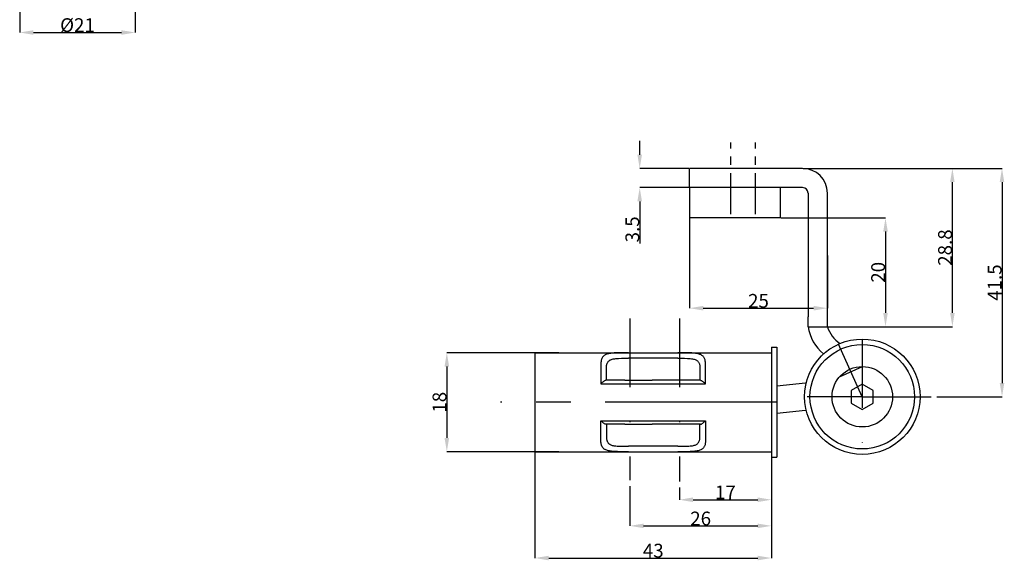
# Model space of a CAD drawing. Extents: x 882 to 1535, y -52 to 307.
# Drawn here: x 902 to 1081, y 17 to 115 of the extents above; entities that cross this region are included whole.
import ezdxf

# ---------------------------------------------------------------- set-up
doc = ezdxf.new("R2010")
doc.units = 0
doc.header["$LTSCALE"] = 25
doc.header["$MEASUREMENT"] = 0
for name, pattern in [('MITTE', [2, 1.25, -0.25, 0.25, -0.25]), ('MITTE2', [0.48, 0.3, -0.06, 0.06, -0.06]), ('STRICHPUNKT', [1, 0.5, -0.25, 0, -0.25])]:
    doc.linetypes.add(name, pattern=pattern)
doc.layers.get('0').update_dxf_attribs({"color": 9, "linetype": 'CONTINUOUS'})
doc.layers.get('DEFPOINTS').update_dxf_attribs({"linetype": 'CONTINUOUS'})
for name, color, linetype in [('1', 5, 'CONTINUOUS'), ('BESCHLAG', 3, 'CONTINUOUS'), ('MASSE', 9, 'CONTINUOUS')]:
    doc.layers.add(name, color=color, linetype=linetype)
doc.dimstyles.get("Standard").update_dxf_attribs({"dimtxt": 0.18, "dimasz": 0.18, "dimexe": 0.18, "dimexo": 0.0625, "dimgap": 0.09, "dimtad": 0, "dimtih": 1, "dimtoh": 1, "dimdec": 4, "dimzin": 0, "dimdsep": 46, "dimtxsty": 'Standard', "dimcen": 0.09, "dimadec": 0, "dimazin": 0, "dimtfac": 1, "dimtdec": 4, "dimtofl": 0, "dimtmove": 0, "dimatfit": 3, "dimfxl": 1, "dimtolj": 1, "dimtzin": 0, "dimarcsym": 0})

# ---------------------------------------------------------------- blocks, each defined once
blk = doc.blocks.new('*D19')
at = {"layer": 'DEFPOINTS', "color": 0, "linetype": 'Continuous', "transparency": 16777216}
for p in [(1024.22, 79.5), (1049.27, 72.25), (1049.27, 62.57)]:
    blk.add_point(p, dxfattribs=at)
at = {"layer": 'MASSE', "color": 0, "linetype": 'Continuous', "lineweight": -2, "transparency": 16777216}
for p, q in [((1024.22, 79.4), (1024.22, 62.57)), ((1049.27, 72.15), (1049.27, 62.57)), ((1026.72, 62.57), (1046.77, 62.57))]:
    blk.add_line(p, q, dxfattribs=at)
at = {"layer": 'MASSE', "color": 0, "linetype": 'Continuous', "transparency": 16777216}
for points in [[(1026.72, 62.99), (1026.72, 62.15), (1024.22, 62.57)], [(1046.77, 62.99), (1046.77, 62.15), (1049.27, 62.57)]]:
    blk.add_solid(points, dxfattribs=at)
at = {"layer": 'MASSE', "color": 0, "linetype": 'Continuous', "transparency": 16777216, "insert": (1036.75, 63.91), "char_height": 2.5, "attachment_point": 5}
blk.add_mtext('\\A1;25', dxfattribs=at)
blk = doc.blocks.new('*D20')
at = {"layer": 'DEFPOINTS', "color": 0, "linetype": 'Continuous', "transparency": 16777216}
for p in [(1024.22, 88), (1015.16, 84.5), (1024.22, 84.5)]:
    blk.add_point(p, dxfattribs=at)
at = {"layer": 'MASSE', "color": 0, "linetype": 'Continuous', "lineweight": -2, "transparency": 16777216}
for p, q in [((1015.16, 90.5), (1015.16, 93)), ((1024.12, 88), (1015.16, 88)), ((1024.12, 84.5), (1015.16, 84.5)), ((1015.16, 82), (1015.16, 74.32))]:
    blk.add_line(p, q, dxfattribs=at)
at = {"layer": 'MASSE', "color": 0, "linetype": 'Continuous', "transparency": 16777216}
for points in [[(1014.74, 90.5), (1015.58, 90.5), (1015.16, 88)], [(1014.74, 82), (1015.58, 82), (1015.16, 84.5)]]:
    blk.add_solid(points, dxfattribs=at)
at = {"layer": 'MASSE', "color": 0, "linetype": 'Continuous', "transparency": 16777216, "insert": (1013.82, 76.91), "char_height": 2.5, "attachment_point": 5, "rotation": 90}
blk.add_mtext('\\A1;3.5', dxfattribs=at)
blk = doc.blocks.new('*D16')
at = {"layer": 'DEFPOINTS', "color": 0, "linetype": 'Continuous', "transparency": 16777216}
for p in [(1039.12, 36.46), (1013.37, 30.31), (1039.12, 22.97)]:
    blk.add_point(p, dxfattribs=at)
at = {"layer": 'MASSE', "color": 0, "linetype": 'Continuous', "lineweight": -2, "transparency": 16777216}
for p, q in [((1039.12, 36.36), (1039.12, 22.97)), ((1013.37, 30.21), (1013.37, 22.97)), ((1015.87, 22.97), (1036.62, 22.97))]:
    blk.add_line(p, q, dxfattribs=at)
at = {"layer": 'MASSE', "color": 0, "linetype": 'Continuous', "transparency": 16777216}
for points in [[(1015.87, 23.38), (1015.87, 22.55), (1013.37, 22.97)], [(1036.62, 23.38), (1036.62, 22.55), (1039.12, 22.97)]]:
    blk.add_solid(points, dxfattribs=at)
at = {"layer": 'MASSE', "color": 0, "linetype": 'Continuous', "transparency": 16777216, "insert": (1026.24, 24.31), "char_height": 2.5, "attachment_point": 5}
blk.add_mtext('\\A1;26', dxfattribs=at)
blk = doc.blocks.new('*D17')
at = {"layer": 'DEFPOINTS', "color": 0, "linetype": 'Continuous', "transparency": 16777216}
for p in [(1039.12, 36.46), (1022.37, 30.05), (1039.12, 27.72)]:
    blk.add_point(p, dxfattribs=at)
at = {"layer": 'MASSE', "color": 0, "linetype": 'Continuous', "lineweight": -2, "transparency": 16777216}
for p, q in [((1039.12, 36.36), (1039.12, 27.72)), ((1022.37, 29.95), (1022.37, 27.72)), ((1024.87, 27.72), (1036.62, 27.72))]:
    blk.add_line(p, q, dxfattribs=at)
at = {"layer": 'MASSE', "color": 0, "linetype": 'Continuous', "transparency": 16777216}
for points in [[(1024.87, 28.14), (1024.87, 27.3), (1022.37, 27.72)], [(1036.62, 28.14), (1036.62, 27.3), (1039.12, 27.72)]]:
    blk.add_solid(points, dxfattribs=at)
at = {"layer": 'MASSE', "color": 0, "linetype": 'Continuous', "transparency": 16777216, "insert": (1030.74, 29.06), "char_height": 2.5, "attachment_point": 5}
blk.add_mtext('\\A1;17', dxfattribs=at)
blk = doc.blocks.new('*D18')
at = {"layer": 'DEFPOINTS', "color": 0, "linetype": 'Continuous', "transparency": 16777216}
for p in [(996.12, 36.46), (1039.12, 36.46), (1039.12, 17.12)]:
    blk.add_point(p, dxfattribs=at)
at = {"layer": 'MASSE', "color": 0, "linetype": 'Continuous', "lineweight": -2, "transparency": 16777216}
for p, q in [((996.12, 36.36), (996.12, 17.12)), ((1039.12, 36.36), (1039.12, 17.12)), ((998.62, 17.12), (1036.62, 17.12))]:
    blk.add_line(p, q, dxfattribs=at)
at = {"layer": 'MASSE', "color": 0, "linetype": 'Continuous', "transparency": 16777216}
for points in [[(998.62, 17.53), (998.62, 16.7), (996.12, 17.12)], [(1036.62, 17.53), (1036.62, 16.7), (1039.12, 17.12)]]:
    blk.add_solid(points, dxfattribs=at)
at = {"layer": 'MASSE', "color": 0, "linetype": 'Continuous', "transparency": 16777216, "insert": (1017.62, 18.46), "char_height": 2.5, "attachment_point": 5}
blk.add_mtext('\\A1;43', dxfattribs=at)
blk = doc.blocks.new('*D21')
at = {"layer": 'DEFPOINTS', "color": 0, "linetype": 'Continuous', "transparency": 16777216}
for p in [(1000.53, 54.46), (980.1, 36.46), (1000.53, 36.46)]:
    blk.add_point(p, dxfattribs=at)
at = {"layer": 'MASSE', "color": 0, "linetype": 'Continuous', "lineweight": -2, "transparency": 16777216}
for p, q in [((1000.43, 54.46), (980.1, 54.46)), ((980.1, 51.96), (980.1, 38.96)), ((1000.43, 36.46), (980.1, 36.46))]:
    blk.add_line(p, q, dxfattribs=at)
at = {"layer": 'MASSE', "color": 0, "linetype": 'Continuous', "transparency": 16777216}
for points in [[(979.68, 51.96), (980.52, 51.96), (980.1, 54.46)], [(979.68, 38.96), (980.52, 38.96), (980.1, 36.46)]]:
    blk.add_solid(points, dxfattribs=at)
at = {"layer": 'MASSE', "color": 0, "linetype": 'Continuous', "transparency": 16777216, "insert": (978.76, 45.46), "char_height": 2.5, "attachment_point": 5, "rotation": 90}
blk.add_mtext('\\A1;18', dxfattribs=at)
blk = doc.blocks.new('*D22')
at = {"layer": 'DEFPOINTS', "color": 0, "linetype": 'Continuous', "transparency": 16777216}
for p in [(1044.77, 88), (1072, 88), (1049.27, 59.2)]:
    blk.add_point(p, dxfattribs=at)
at = {"layer": 'MASSE', "color": 0, "linetype": 'Continuous', "lineweight": -2, "transparency": 16777216}
for p, q in [((1044.87, 88), (1072, 88)), ((1072, 61.7), (1072, 85.5)), ((1049.37, 59.2), (1072, 59.2))]:
    blk.add_line(p, q, dxfattribs=at)
at = {"layer": 'MASSE', "color": 0, "linetype": 'Continuous', "transparency": 16777216}
for points in [[(1071.58, 85.5), (1072.41, 85.5), (1072, 88)], [(1071.58, 61.7), (1072.41, 61.7), (1072, 59.2)]]:
    blk.add_solid(points, dxfattribs=at)
at = {"layer": 'MASSE', "color": 0, "linetype": 'Continuous', "transparency": 16777216, "insert": (1070.66, 73.6), "char_height": 2.5, "attachment_point": 5, "rotation": 90}
blk.add_mtext('\\A1;28.8', dxfattribs=at)
blk = doc.blocks.new('*D23')
at = {"layer": 'DEFPOINTS', "color": 0, "linetype": 'Continuous', "transparency": 16777216}
for p in [(1044.77, 88), (1069.06, 46.46), (1081.02, 46.46)]:
    blk.add_point(p, dxfattribs=at)
at = {"layer": 'MASSE', "color": 0, "linetype": 'Continuous', "lineweight": -2, "transparency": 16777216}
for p, q in [((1044.87, 88), (1081.02, 88)), ((1081.02, 85.5), (1081.02, 48.96)), ((1069.16, 46.46), (1081.02, 46.46))]:
    blk.add_line(p, q, dxfattribs=at)
at = {"layer": 'MASSE', "color": 0, "linetype": 'Continuous', "transparency": 16777216}
for points in [[(1080.6, 85.5), (1081.44, 85.5), (1081.02, 88)], [(1080.6, 48.96), (1081.44, 48.96), (1081.02, 46.46)]]:
    blk.add_solid(points, dxfattribs=at)
at = {"layer": 'MASSE', "color": 0, "linetype": 'Continuous', "transparency": 16777216, "insert": (1079.68, 67.23), "char_height": 2.5, "attachment_point": 5, "rotation": 90}
blk.add_mtext('\\A1;41.5', dxfattribs=at)
blk = doc.blocks.new('*D37')
at = {"layer": 'DEFPOINTS', "color": 0, "linetype": 'Continuous', "transparency": 16777216}
for p in [(902.46, 131.13), (923.46, 131.13), (923.46, 112.73)]:
    blk.add_point(p, dxfattribs=at)
at = {"layer": 'MASSE', "color": 0, "linetype": 'Continuous', "lineweight": -2, "transparency": 16777216}
for p, q in [((902.46, 131.03), (902.46, 112.73)), ((923.46, 131.03), (923.46, 112.73)), ((904.96, 112.73), (920.96, 112.73))]:
    blk.add_line(p, q, dxfattribs=at)
at = {"layer": 'MASSE', "color": 0, "linetype": 'Continuous', "transparency": 16777216}
for points in [[(904.96, 113.14), (904.96, 112.31), (902.46, 112.73)], [(920.96, 113.14), (920.96, 112.31), (923.46, 112.73)]]:
    blk.add_solid(points, dxfattribs=at)
at = {"layer": 'MASSE', "color": 0, "linetype": 'Continuous', "transparency": 16777216, "insert": (912.96, 114.07), "char_height": 2.5, "attachment_point": 5}
blk.add_mtext('\\A1;%%C21', dxfattribs=at)
blk = doc.blocks.new('*D39')
at = {"layer": 'DEFPOINTS', "color": 0, "linetype": 'Continuous', "transparency": 16777216}
for p in [(1040.72, 79), (1047.52, 59.2), (1059.84, 59.2)]:
    blk.add_point(p, dxfattribs=at)
at = {"layer": 'MASSE', "color": 0, "linetype": 'Continuous', "lineweight": -2, "transparency": 16777216}
for p, q in [((1040.82, 79), (1059.84, 79)), ((1059.84, 76.5), (1059.84, 61.7)), ((1047.62, 59.2), (1059.84, 59.2))]:
    blk.add_line(p, q, dxfattribs=at)
at = {"layer": 'MASSE', "color": 0, "linetype": 'Continuous', "transparency": 16777216}
for points in [[(1059.43, 76.5), (1060.26, 76.5), (1059.84, 79)], [(1059.43, 61.7), (1060.26, 61.7), (1059.84, 59.2)]]:
    blk.add_solid(points, dxfattribs=at)
at = {"layer": 'MASSE', "color": 0, "linetype": 'Continuous', "transparency": 16777216, "insert": (1058.5, 69.1), "char_height": 2.5, "attachment_point": 5, "rotation": 90}
blk.add_mtext('\\A1;20', dxfattribs=at)

msp = doc.modelspace()

# ---------------------------------------------------------------- linework, layer by layer
at = {"color": 1, "linetype": 'Continuous'}
for p, q in [((996.11569, 54.45662), (996.11569, 36.45662)), ((996.11569, 54.45662), (1022.11569, 54.45662)), ((1022.11569, 54.45662), (1039.11569, 54.45662)), ((1039.11569, 55.45662), (1040.11569, 55.45662)), ((1039.11569, 55.45662), (1039.11569, 35.45662)), ((1040.11569, 55.45662), (1040.11569, 35.45662)), ((996.11569, 36.45662), (1022.11569, 36.45662)), ((1022.11569, 36.45662), (1039.11569, 36.45662)), ((1039.11569, 35.45662), (1040.11569, 35.45662))]:
    msp.add_line(p, q, dxfattribs=at)
at = {"color": 9, "linetype": 'Continuous'}
for p, q in [((1008.11569, 52.48224), (1008.11569, 48.83162)), ((1022.11569, 53.45662), (1013.11569, 53.45662)), ((1027.11569, 48.83162), (1027.11569, 52.48224)), ((1009.11569, 49.45662), (1009.11569, 51.70162)), ((1026.11569, 51.70162), (1026.11569, 49.45662)), ((1008.11569, 48.83162), (1017.4325, 48.83162)), ((1012.47383, 49.45662), (1009.02034, 49.45662)), ((1012.47383, 49.45662), (1017.4325, 49.45662)), ((1026.21104, 49.45662), (1017.4325, 49.45662)), ((1017.4325, 48.83162), (1027.11569, 48.83162)), ((1008.11569, 42.08162), (1017.4325, 42.08162)), ((1008.11569, 38.431), (1008.11569, 42.08162)), ((1012.47383, 41.45662), (1009.02034, 41.45662)), ((1009.11569, 41.45662), (1009.11569, 39.21162)), ((1012.47383, 41.45662), (1017.4325, 41.45662)), ((1017.4325, 42.08162), (1027.11569, 42.08162)), ((1026.21104, 41.45662), (1017.4325, 41.45662)), ((1026.11569, 39.21162), (1026.11569, 41.45662)), ((1027.11569, 42.08162), (1027.11569, 38.431)), ((1022.11569, 37.45662), (1013.11569, 37.45662))]:
    msp.add_line(p, q, dxfattribs=at)
for points in [[(1013.11569, 54.45662), (1012.43455, 54.45665), (1011.76426, 54.45423), (1011.12823, 54.44469), (1010.82445, 54.43486), (1010.53305, 54.42023), (1010.25532, 54.39961), (1010.05381, 54.37909), (1009.86142, 54.3539), (1009.67655, 54.32325), (1009.50154, 54.28696), (1009.33432, 54.24388), (1009.17804, 54.19396), (1009.03096, 54.13576), (1008.89548, 54.06981), (1008.81033, 54.02075), (1008.7304, 53.96807), (1008.65568, 53.91171), (1008.58513, 53.8507), (1008.51993, 53.78575), (1008.46009, 53.71678), (1008.40481, 53.6426), (1008.35489, 53.56437), (1008.31019, 53.48226), (1008.27, 53.39507), (1008.23478, 53.30385), (1008.20429, 53.20838), (1008.1767, 53.10136), (1008.15458, 52.99054), (1008.13827, 52.87726), (1008.12309, 52.68963), (1008.11569, 52.48224)], [(1027.11569, 52.48224), (1027.11159, 52.63801), (1027.10317, 52.78037), (1027.08734, 52.92001), (1027.06397, 53.05592), (1027.03349, 53.18503), (1026.99547, 53.3074), (1026.9493, 53.42367), (1026.89456, 53.53337), (1026.83071, 53.6363), (1026.75776, 53.73222), (1026.67534, 53.82162), (1026.58365, 53.90427), (1026.48265, 53.98023), (1026.3722, 54.04954), (1026.24439, 54.11587), (1026.10556, 54.17474), (1025.94634, 54.22916), (1025.77515, 54.27599), (1025.58187, 54.31797), (1025.37625, 54.35284), (1025.16313, 54.38068), (1024.93887, 54.40283), (1024.63329, 54.42405), (1024.31179, 54.43846), (1023.97612, 54.44759), (1023.37736, 54.45479), (1022.75083, 54.45662), (1022.11569, 54.45662)], [(1009.11569, 51.70162), (1009.12045, 51.86899), (1009.13058, 52.02175), (1009.14984, 52.17098), (1009.17867, 52.31544), (1009.20318, 52.40745), (1009.23217, 52.49542), (1009.26601, 52.57943), (1009.30516, 52.6598), (1009.34957, 52.73615), (1009.39926, 52.80838), (1009.45443, 52.87664), (1009.51499, 52.94065), (1009.581, 53.0004), (1009.64876, 53.05318), (1009.72153, 53.10204), (1009.79939, 53.14692), (1009.91864, 53.20376), (1010.04766, 53.25304), (1010.17788, 53.29323), (1010.31588, 53.32767), (1010.46083, 53.35664), (1010.61286, 53.38067), (1010.82483, 53.4057), (1011.04732, 53.42412), (1011.27905, 53.43713), (1011.8649, 53.45278), (1012.48238, 53.45655), (1013.11569, 53.45662)], [(1022.11569, 53.45662), (1022.70807, 53.45667), (1023.29172, 53.45363), (1023.84621, 53.44151), (1024.10893, 53.42896), (1024.36051, 53.41011), (1024.59931, 53.38331), (1024.76674, 53.35727), (1024.92562, 53.32529), (1025.07433, 53.2872), (1025.21385, 53.24228), (1025.34017, 53.19161), (1025.45678, 53.13346), (1025.56022, 53.0694), (1025.65413, 52.99787), (1025.73631, 52.92146), (1025.80977, 52.83824), (1025.8745, 52.74843), (1025.93069, 52.65184), (1025.9784, 52.54874), (1026.01817, 52.43957), (1026.05044, 52.32501), (1026.07585, 52.20443), (1026.09589, 52.06914), (1026.10839, 51.93098), (1026.11409, 51.78915), (1026.11497, 51.74639), (1026.11569, 51.70162)], [(1009.02034, 49.45662), (1008.97861, 49.45128), (1008.9364, 49.44158), (1008.86257, 49.41281), (1008.7808, 49.37046), (1008.69434, 49.31735), (1008.5781, 49.23571), (1008.45762, 49.14134), (1008.33323, 49.03509), (1008.22307, 48.93464), (1008.11569, 48.83162)], [(1026.21104, 49.45662), (1026.25278, 49.45128), (1026.29498, 49.44158), (1026.36882, 49.41281), (1026.45058, 49.37046), (1026.53705, 49.31735), (1026.65328, 49.23571), (1026.77377, 49.14134), (1026.89816, 49.03509), (1027.00831, 48.93464), (1027.11569, 48.83162)], [(1009.02034, 41.45662), (1008.97861, 41.46196), (1008.9364, 41.47166), (1008.86257, 41.50043), (1008.7808, 41.54278), (1008.69434, 41.59589), (1008.5781, 41.67753), (1008.45762, 41.7719), (1008.33323, 41.87815), (1008.22307, 41.9786), (1008.11569, 42.08162)], [(1026.21104, 41.45662), (1026.25278, 41.46196), (1026.29498, 41.47166), (1026.36882, 41.50043), (1026.45058, 41.54278), (1026.53705, 41.59589), (1026.65328, 41.67753), (1026.77377, 41.7719), (1026.89816, 41.87815), (1027.00831, 41.9786), (1027.11569, 42.08162)], [(1013.11569, 36.45662), (1012.43455, 36.45659), (1011.76426, 36.45901), (1011.12823, 36.46855), (1010.82445, 36.47838), (1010.53305, 36.49301), (1010.25532, 36.51363), (1010.05381, 36.53415), (1009.86142, 36.55934), (1009.67655, 36.58999), (1009.50154, 36.62628), (1009.33432, 36.66936), (1009.17804, 36.71928), (1009.03096, 36.77748), (1008.89548, 36.84343), (1008.81033, 36.89249), (1008.7304, 36.94517), (1008.65568, 37.00153), (1008.58513, 37.06255), (1008.51993, 37.12749), (1008.46009, 37.19646), (1008.40481, 37.27064), (1008.35489, 37.34887), (1008.31019, 37.43099), (1008.27, 37.51817), (1008.23478, 37.60939), (1008.20429, 37.70486), (1008.1767, 37.81188), (1008.15458, 37.9227), (1008.13827, 38.03598), (1008.12309, 38.22361), (1008.11569, 38.431)], [(1009.11569, 39.21162), (1009.12045, 39.04425), (1009.13058, 38.89149), (1009.14984, 38.74226), (1009.17867, 38.5978), (1009.20318, 38.50579), (1009.23217, 38.41782), (1009.26601, 38.33381), (1009.30516, 38.25344), (1009.34957, 38.17709), (1009.39926, 38.10486), (1009.45443, 38.0366), (1009.51499, 37.9726), (1009.581, 37.91284), (1009.64876, 37.86007), (1009.72153, 37.8112), (1009.79939, 37.76632), (1009.91864, 37.70948), (1010.04766, 37.6602), (1010.17788, 37.62001), (1010.31588, 37.58557), (1010.46083, 37.5566), (1010.61286, 37.53257), (1010.82483, 37.50754), (1011.04732, 37.48912), (1011.27905, 37.47611), (1011.8649, 37.46046), (1012.48238, 37.45669), (1013.11569, 37.45662)], [(1022.11569, 37.45662), (1022.70807, 37.45657), (1023.29172, 37.45961), (1023.84621, 37.47173), (1024.10893, 37.48428), (1024.36051, 37.50313), (1024.59931, 37.52993), (1024.76674, 37.55598), (1024.92562, 37.58795), (1025.07433, 37.62604), (1025.21385, 37.67096), (1025.34017, 37.72163), (1025.45678, 37.77978), (1025.56022, 37.84384), (1025.65413, 37.91537), (1025.73631, 37.99178), (1025.80977, 38.075), (1025.8745, 38.16481), (1025.93069, 38.2614), (1025.9784, 38.3645), (1026.01817, 38.47367), (1026.05044, 38.58823), (1026.07585, 38.70881), (1026.09589, 38.8441), (1026.10839, 38.98226), (1026.11409, 39.12409), (1026.11497, 39.16685), (1026.11569, 39.21162)], [(1027.11569, 38.431), (1027.11159, 38.27523), (1027.10317, 38.13288), (1027.08734, 37.99323), (1027.06397, 37.85733), (1027.03349, 37.72821), (1026.99547, 37.60584), (1026.9493, 37.48957), (1026.89456, 37.37987), (1026.83071, 37.27694), (1026.75776, 37.18102), (1026.67534, 37.09162), (1026.58365, 37.00897), (1026.48265, 36.93301), (1026.3722, 36.8637), (1026.24439, 36.79737), (1026.10556, 36.73851), (1025.94634, 36.68408), (1025.77515, 36.63725), (1025.58187, 36.59527), (1025.37625, 36.5604), (1025.16313, 36.53256), (1024.93887, 36.51041), (1024.63329, 36.48919), (1024.31179, 36.47478), (1023.97612, 36.46565), (1023.37736, 36.45845), (1022.75083, 36.45662), (1022.11569, 36.45662)]]:
    msp.add_lwpolyline(points, dxfattribs=at)
at = {"layer": '1', "color": 1}
msp.add_line((1035.52001, 88.00979), (1035.52001, 88.00982), dxfattribs=at)
at = {"layer": '1', "color": 9, "linetype": 'STRICHPUNKT'}
msp.add_line((1055.61569, 56.95662), (1055.61569, 35.95662), dxfattribs=at)
at = {"layer": 'BESCHLAG', "color": 1}
for p, q in [((1044.77001, 88.00428), (1024.22123, 88.00428)), ((1044.77001, 84.50428), (1024.22123, 84.50428)), ((1045.77001, 83.50428), (1045.77001, 61.0009)), ((1049.27001, 61.0009), (1049.27001, 83.50428)), ((1040.72123, 79.00428), (1024.22123, 79.00428))]:
    msp.add_line(p, q, dxfattribs=at)
for radius in [4.5, 1]:
    msp.add_arc((1044.77001, 83.50428), radius, 0, 90, dxfattribs=at)
at = {"layer": 'MASSE', "color": 9, "linetype": 'MITTE2'}
for p, q in [((1031.72123, 79.64889), (1031.72123, 92.70714)), ((1036.22123, 79.64889), (1036.22123, 92.70714))]:
    msp.add_line(p, q, dxfattribs=at)
at = {"layer": 'MASSE', "color": 1, "linetype": 'Continuous'}
for p, q in [((1024.22123, 84.50428), (1024.22123, 88.00428)), ((1024.22123, 84.50428), (1024.22123, 79.00428)), ((1040.72123, 84.50428), (1040.72123, 79.00428)), ((1045.77001, 59.20352), (1045.77001, 61.0009)), ((1049.27001, 59.20352), (1049.27001, 61.0009)), ((1045.77001, 59.20352), (1049.27001, 59.20352)), ((1051.50666, 50.11256), (1055.66923, 51.95636)), ((1045.27001, 48.95662), (1040.11569, 48.40291)), ((1055.61569, 48.76602), (1053.61569, 47.61132)), ((1057.61569, 47.61132), (1055.61569, 48.76602)), ((1053.61569, 47.61132), (1053.61569, 45.30192)), ((1057.61569, 45.30192), (1057.61569, 47.61132)), ((1053.61569, 45.30192), (1055.61569, 44.14722)), ((1055.61569, 44.14722), (1057.61569, 45.30192)), ((1045.27001, 43.95662), (1040.11569, 43.40291))]:
    msp.add_line(p, q, dxfattribs=at)
at = {"layer": 'MASSE', "color": 9, "linetype": 'STRICHPUNKT'}
for p, q in [((1013.37249, 60.67918), (1013.37249, 31.31227)), ((1022.37249, 60.67918), (1022.37249, 31.04826)), ((1055.61569, 46.45662), (1045.61569, 46.45662)), ((1055.61569, 46.45662), (1069.05699, 46.45662))]:
    msp.add_line(p, q, dxfattribs=at)
at = {"layer": 'MASSE', "linetype": 'Continuous'}
for p, q in [((1055.61569, 46.45662), (1051.26998, 56.01511)), ((1048.77109, 54.41912), (1048.77109, 54.41912))]:
    msp.add_line(p, q, dxfattribs=at)
at = {"layer": 'MASSE', "color": 9, "linetype": 'MITTE'}
msp.add_line((1040.11569, 45.45662), (989.88077, 45.45662), dxfattribs=at)
at = {"layer": 'MASSE', "color": 1, "linetype": 'Continuous'}
for radius in [10.5, 5.5]:
    msp.add_circle((1055.61569, 46.45662), radius, dxfattribs=at)
at = {"layer": 'MASSE', "linetype": 'Continuous'}
msp.add_circle((1055.61569, 46.45662), 9.5, dxfattribs=at)
at = {"layer": 'MASSE', "color": 1, "linetype": 'Continuous'}
for centre, radius, start, end in [((1053.55155, 60.36175), 7.86727, 188.4659108, 230.8819708), ((1055.11388, 61.15436), 6.1609, 198.4603428, 234.5698174)]:
    msp.add_arc(centre, radius, start, end, dxfattribs=at)

# ---------------------------------------------------------------- dimensions: what is measured, and where the dimension line sits
at = {"layer": 'MASSE', "linetype": 'Continuous'}
dim = msp.add_linear_dim(base=(923.45591, 112.72729), p1=(902.45591, 131.1258), p2=(923.45591, 131.1258), text='%%C21', dimstyle='Standard', override={"dimtxt": 2.5, "dimasz": 2.5, "dimexe": 0, "dimexo": 0.1, "dimtad": 1, "dimtih": 0, "dimtoh": 0, "dimcen": 1.5, "dimtfac": 0.8, "dimarcsym": 1}, dxfattribs=at)
dim.commit()
dim.dimension.update_dxf_attribs({"geometry": '*D37', "text_midpoint": (912.95591, 114.06729)})
at = {"layer": 'MASSE', "color": 9, "linetype": 'Continuous'}
for base, p1, p2, angle, text, picture, middle in [((1015.15847, 84.50428), (1024.22123, 88.00428), (1024.22123, 84.50428), 90, '3.5', '*D20', (1013.81847, 76.91428)), ((980.09874, 36.45662), (1000.52619, 54.45662), (1000.52619, 36.45662), 270, '18', '*D21', (978.75874, 45.45662))]:
    dim = msp.add_linear_dim(base=base, p1=p1, p2=p2, angle=angle, text=text, dimstyle='Standard', override={"dimtxt": 2.5, "dimasz": 2.5, "dimexe": 0, "dimexo": 0.1, "dimtad": 1, "dimtih": 0, "dimtoh": 0, "dimcen": 1.5, "dimtfac": 0.8}, dxfattribs=at)
    dim.commit()
    dim.dimension.update_dxf_attribs({"geometry": picture, "text_midpoint": middle})
at = {"layer": 'MASSE', "linetype": 'Continuous'}
for base, p1, p2, text, override, picture, middle in [((1071.9968, 88.00428), (1049.27001, 59.20352), (1044.77001, 88.00428), '28.8', {"dimtxt": 2.5, "dimasz": 2.5, "dimexe": 0, "dimexo": 0.1, "dimtad": 1, "dimtih": 0, "dimtoh": 0, "dimcen": 1.5, "dimtfac": 0.8}, '*D22', (1070.6568, 73.6039)), ((1081.02076, 46.45662), (1044.77001, 88.00428), (1069.05699, 46.45662), '41.5', {"dimtxt": 2.5, "dimasz": 2.5, "dimexe": 0, "dimexo": 0.1, "dimtad": 1, "dimtih": 0, "dimtoh": 0, "dimcen": 1.5, "dimtfac": 0.8}, '*D23', (1079.68076, 67.23045)), ((1059.84211, 59.20352), (1040.72123, 79.00428), (1047.52001, 59.20352), '20', {"dimtxt": 2.5, "dimasz": 2.5, "dimexe": 0, "dimexo": 0.1, "dimtad": 1, "dimtih": 0, "dimtoh": 0, "dimcen": 1.5, "dimtfac": 0.8, "dimarcsym": 1}, '*D39', (1058.50211, 69.1039))]:
    dim = msp.add_linear_dim(base=base, p1=p1, p2=p2, angle=90, text=text, dimstyle='Standard', override=override, dxfattribs=at)
    dim.commit()
    dim.dimension.update_dxf_attribs({"geometry": picture, "text_midpoint": middle})
at = {"layer": 'MASSE', "color": 9, "linetype": 'Continuous'}
for base, p1, p2, text, picture, middle in [((1049.27001, 62.57107), (1024.22123, 79.50428), (1049.27001, 72.25259), '25', '*D19', (1036.74562, 63.91107)), ((1039.11569, 17.11666), (996.11569, 36.45662), (1039.11569, 36.45662), '43', '*D18', (1017.61569, 18.45666)), ((1039.11569, 22.96804), (1013.37249, 30.31227), (1039.11569, 36.45662), '26', '*D16', (1026.24409, 24.30804)), ((1039.11569, 27.72019), (1022.37249, 30.04826), (1039.11569, 36.45662), '17', '*D17', (1030.74409, 29.06019))]:
    dim = msp.add_linear_dim(base=base, p1=p1, p2=p2, text=text, dimstyle='Standard', override={"dimtxt": 2.5, "dimasz": 2.5, "dimexe": 0, "dimexo": 0.1, "dimtad": 1, "dimtih": 0, "dimtoh": 0, "dimcen": 1.5, "dimtfac": 0.8}, dxfattribs=at)
    dim.commit()
    dim.dimension.update_dxf_attribs({"geometry": picture, "text_midpoint": middle})

doc.saveas('drawing.dxf')
